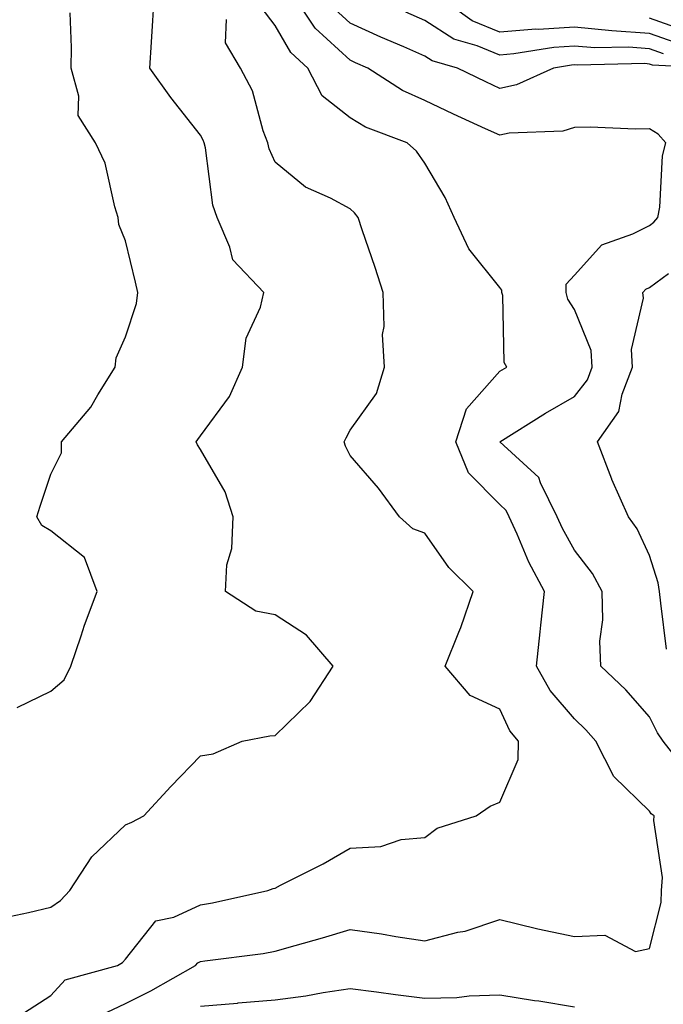
# Model space of a CAD drawing. Units: inches. Extents: x 1021283 to 1023923, y 7226618 to 7229258.
# Drawn here: x 1023564 to 1023650, y 7228197 to 7228328 of the extents above; entities that cross this region are included whole.
import ezdxf

# ---------------------------------------------------------------- set-up
doc = ezdxf.new("R2010")
doc.units = ezdxf.units.IN
doc.header["$MEASUREMENT"] = 0
doc.layers.add('Contour_10217226', color=7, linetype='Continuous', true_color=0x2a7432)

msp = doc.modelspace()

# ---------------------------------------------------------------- linework, layer by layer
at = {"layer": 'Contour_10217226'}
for points in [[(1023561.68, 7228208.28, 3053), (1023565.1, 7228208.97, 3053), (1023568.05, 7228209.7, 3053), (1023569.38, 7228210.58, 3053), (1023570.59, 7228211.92, 3053), (1023573.54, 7228216.43, 3053), (1023578.05, 7228220.71, 3053), (1023578.91, 7228221.06, 3053), (1023580.49, 7228221.92, 3053), (1023584.12, 7228225.86, 3053), (1023588.05, 7228229.94, 3053), (1023589.77, 7228230.21, 3053), (1023593.62, 7228231.92, 3053), (1023597.35, 7228232.62, 3053), (1023598.05, 7228232.64, 3053), (1023602.74, 7228237.23, 3053), (1023605.8, 7228241.92, 3053), (1023602.23, 7228246.1, 3053), (1023598.05, 7228248.8, 3053), (1023595.45, 7228249.31, 3053), (1023591.39, 7228251.92, 3053), (1023591.6, 7228255.48, 3053), (1023592.27, 7228257.69, 3053), (1023592.42, 7228261.92, 3053), (1023591.35, 7228265.23, 3053), (1023588.05, 7228270.89, 3053), (1023587.66, 7228271.53, 3053), (1023587.5, 7228271.92, 3053), (1023587.7, 7228272.26, 3053), (1023588.05, 7228272.72, 3053), (1023591.96, 7228278.01, 3053), (1023593.67, 7228281.92, 3053), (1023594.18, 7228285.78, 3053), (1023596.08, 7228289.95, 3053), (1023596.55, 7228291.92, 3053), (1023592.39, 7228296.27, 3053), (1023592, 7228297.96, 3053), (1023590.28, 7228301.92, 3053), (1023589.71, 7228303.57, 3053), (1023588.73, 7228311.24, 3053), (1023588.56, 7228311.92, 3053), (1023588.42, 7228312.29, 3053), (1023588.05, 7228312.93, 3053), (1023584.12, 7228318, 3053), (1023581.29, 7228321.92, 3053), (1023581.53, 7228325.4, 3053), (1023581.7, 7228328.27, 3053), (1023581.94, 7228331.92, 3053)], [(1023653.48, 7228227.35, 3050), (1023649.89, 7228231.92, 3050), (1023649.16, 7228233.03, 3050), (1023648.05, 7228235.17, 3050), (1023644.89, 7228238.77, 3050), (1023641.55, 7228241.92, 3050), (1023641.43, 7228245.3, 3050), (1023641.84, 7228248.13, 3050), (1023641.74, 7228251.92, 3050), (1023640.45, 7228254.33, 3050), (1023638.05, 7228257.45, 3050), (1023636.45, 7228260.33, 3050), (1023635.73, 7228261.92, 3050), (1023633.52, 7228266.46, 3050), (1023633.3, 7228267.17, 3050), (1023628.07, 7228271.92, 3050), (1023634.18, 7228275.78, 3050), (1023638.05, 7228278.02, 3050), (1023639.77, 7228280.21, 3050), (1023640.41, 7228281.92, 3050), (1023640.28, 7228284.15, 3050), (1023638.05, 7228289.63, 3050), (1023637.17, 7228291.03, 3050), (1023636.94, 7228291.92, 3050), (1023636.94, 7228293.02, 3050), (1023638.05, 7228294.21, 3050), (1023641.68, 7228298.29, 3050), (1023645.86, 7228299.74, 3050), (1023648.05, 7228300.88, 3050), (1023648.66, 7228301.31, 3050), (1023649.2, 7228301.92, 3050), (1023649.46, 7228303.33, 3050), (1023649.79, 7228310.18, 3050), (1023650.26, 7228311.92, 3050), (1023649.22, 7228313.09, 3050), (1023648.05, 7228313.81, 3050), (1023646.21, 7228313.76, 3050), (1023640.16, 7228314.03, 3050), (1023638.05, 7228313.97, 3050), (1023636.49, 7228313.48, 3050), (1023629.34, 7228313.2, 3050), (1023628.05, 7228312.95, 3050), (1023626.14, 7228313.82, 3050), (1023621.9, 7228315.76, 3050), (1023618.05, 7228317.59, 3050), (1023615.08, 7228318.94, 3050), (1023610.45, 7228321.92, 3050), (1023608.77, 7228322.64, 3050), (1023608.05, 7228322.97, 3050), (1023603.4, 7228327.27, 3050), (1023600.34, 7228331.92, 3050)], [(1023651.49, 7228325.35, 3047), (1023648.05, 7228326.54, 3047), (1023643.05, 7228326.92, 3047), (1023638.05, 7228327.4, 3047), (1023633.23, 7228327.1, 3047), (1023632.87, 7228327.11, 3047), (1023628.05, 7228326.73, 3047), (1023624.38, 7228328.26, 3047), (1023619.32, 7228331.92, 3047)], [(1023563.58, 7228236.39, 3054), (1023568.05, 7228238.57, 3054), (1023569.85, 7228240.12, 3054), (1023570.75, 7228241.92, 3054), (1023572.13, 7228246.01, 3054), (1023572.56, 7228247.4, 3054), (1023574.24, 7228251.92, 3054), (1023572.58, 7228256.46, 3054), (1023568.05, 7228260.05, 3054), (1023566.88, 7228260.74, 3054), (1023566.21, 7228261.92, 3054), (1023566.66, 7228263.32, 3054), (1023568.05, 7228267.62, 3054), (1023569.51, 7228270.45, 3054), (1023569.48, 7228271.92, 3054), (1023573.4, 7228276.57, 3054), (1023574.34, 7228278.21, 3054), (1023576.66, 7228281.92, 3054), (1023576.78, 7228283.19, 3054), (1023578.05, 7228286, 3054), (1023579.53, 7228290.44, 3054), (1023579.69, 7228291.92, 3054), (1023579.4, 7228293.27, 3054), (1023578.05, 7228298.8, 3054), (1023577.15, 7228301.02, 3054), (1023577.07, 7228301.92, 3054), (1023576.6, 7228303.37, 3054), (1023575.32, 7228309.2, 3054), (1023574.05, 7228311.92, 3054), (1023571.74, 7228315.6, 3054), (1023571.8, 7228318.17, 3054), (1023570.8, 7228321.92, 3054), (1023570.82, 7228324.69, 3054), (1023570.65, 7228329.31, 3054)], [(1023574.73, 7228195.25, 3051), (1023578.05, 7228196.84, 3051), (1023581.45, 7228198.52, 3051), (1023587.41, 7228201.92, 3051), (1023587.7, 7228202.26, 3051), (1023588.05, 7228202.43, 3051), (1023588.66, 7228202.53, 3051), (1023596.45, 7228203.51, 3051), (1023598.05, 7228203.8, 3051), (1023600.71, 7228204.58, 3051), (1023604.38, 7228205.58, 3051), (1023608.05, 7228206.71, 3051), (1023612.25, 7228206.12, 3051), (1023614.18, 7228205.79, 3051), (1023618.05, 7228205.21, 3051), (1023622.48, 7228206.35, 3051), (1023623.46, 7228206.51, 3051), (1023628.05, 7228208.06, 3051), (1023632.97, 7228206.84, 3051), (1023633.15, 7228206.81, 3051), (1023638.05, 7228205.78, 3051), (1023642.11, 7228205.97, 3051), (1023646.19, 7228203.79, 3051), (1023648.05, 7228204.16, 3051), (1023649.63, 7228210.33, 3051), (1023649.69, 7228211.92, 3051), (1023649.79, 7228213.66, 3051), (1023648.66, 7228221.31, 3051), (1023648.71, 7228221.92, 3051), (1023648.3, 7228222.17, 3051), (1023648.05, 7228222.53, 3051), (1023643.3, 7228227.17, 3051), (1023640.92, 7228231.92, 3051), (1023639.57, 7228233.43, 3051), (1023638.05, 7228234.88, 3051), (1023634.81, 7228238.68, 3051), (1023632.99, 7228241.92, 3051), (1023633.46, 7228246.51, 3051), (1023633.56, 7228247.43, 3051), (1023634.03, 7228251.92, 3051), (1023631.96, 7228255.84, 3051), (1023630.39, 7228259.59, 3051), (1023629.32, 7228261.92, 3051), (1023628.91, 7228262.77, 3051), (1023628.05, 7228263.57, 3051), (1023623.89, 7228267.77, 3051), (1023622.21, 7228271.92, 3051), (1023623.62, 7228276.35, 3051), (1023628.05, 7228281.37, 3051), (1023628.38, 7228281.58, 3051), (1023628.99, 7228281.92, 3051), (1023628.67, 7228282.55, 3051), (1023628.46, 7228291.51, 3051), (1023628.36, 7228291.92, 3051), (1023628.36, 7228292.23, 3051), (1023628.05, 7228292.57, 3051), (1023623.91, 7228297.77, 3051), (1023621.98, 7228301.92, 3051), (1023620.75, 7228304.61, 3051), (1023618.05, 7228309.21, 3051), (1023616.92, 7228310.79, 3051), (1023615.67, 7228311.92, 3051), (1023610.14, 7228314.01, 3051), (1023608.05, 7228315.25, 3051), (1023604.34, 7228318.21, 3051), (1023602.41, 7228321.92, 3051), (1023600.12, 7228323.99, 3051), (1023598.05, 7228327.61, 3051), (1023596.19, 7228330.05, 3051)], [(1023656.27, 7228321.92, 3049), (1023648.46, 7228322.33, 3049), (1023648.05, 7228322.47, 3049), (1023647.46, 7228322.52, 3049), (1023638.44, 7228322.31, 3049), (1023638.05, 7228322.35, 3049), (1023637.64, 7228322.32, 3049), (1023635.24, 7228321.92, 3049), (1023630.3, 7228319.67, 3049), (1023628.05, 7228319.21, 3049), (1023626.19, 7228320.07, 3049), (1023622.41, 7228321.92, 3049), (1023619.03, 7228322.89, 3049), (1023618.05, 7228323.51, 3049), (1023615.22, 7228324.75, 3049), (1023612.19, 7228326.05, 3049), (1023608.05, 7228327.92, 3049), (1023605.98, 7228329.84, 3049)], [(1023649.96, 7228323.84, 3048), (1023648.05, 7228324.51, 3048), (1023645.26, 7228324.72, 3048), (1023640.75, 7228324.62, 3048), (1023638.05, 7228324.87, 3048), (1023635.28, 7228324.69, 3048), (1023629.94, 7228323.81, 3048), (1023628.05, 7228323.67, 3048), (1023625.06, 7228324.9, 3048), (1023621.94, 7228325.8, 3048), (1023618.05, 7228328.31, 3048), (1023615.53, 7228329.4, 3048)], [(1023564.42, 7228195.54, 3052), (1023568.05, 7228197.88, 3052), (1023569.98, 7228199.98, 3052), (1023577, 7228201.92, 3052), (1023577.66, 7228202.3, 3052), (1023578.05, 7228202.74, 3052), (1023582.11, 7228207.86, 3052), (1023584.51, 7228208.38, 3052), (1023588.05, 7228210.03, 3052), (1023589.67, 7228210.3, 3052), (1023597.07, 7228211.92, 3052), (1023597.76, 7228212.21, 3052), (1023598.05, 7228212.26, 3052), (1023598.77, 7228212.64, 3052), (1023604.48, 7228215.49, 3052), (1023608.05, 7228217.61, 3052), (1023612.17, 7228217.8, 3052), (1023614.89, 7228218.77, 3052), (1023618.05, 7228219.03, 3052), (1023619.71, 7228220.25, 3052), (1023624.89, 7228221.92, 3052), (1023626.78, 7228223.19, 3052), (1023628.05, 7228223.73, 3052), (1023630.51, 7228229.46, 3052), (1023630.55, 7228231.92, 3052), (1023629.42, 7228233.3, 3052), (1023628.05, 7228236.2, 3052), (1023624.12, 7228238, 3052), (1023620.75, 7228241.92, 3052), (1023622.6, 7228246.46, 3052), (1023622.87, 7228247.09, 3052), (1023624.51, 7228251.92, 3052), (1023621.27, 7228255.14, 3052), (1023618.05, 7228259.7, 3052), (1023616.43, 7228260.3, 3052), (1023614.65, 7228261.92, 3052), (1023611.84, 7228265.72, 3052), (1023608.05, 7228270.1, 3052), (1023607.46, 7228271.34, 3052), (1023607.29, 7228271.92, 3052), (1023607.52, 7228272.46, 3052), (1023608.05, 7228273.49, 3052), (1023611.59, 7228278.38, 3052), (1023612.66, 7228281.92, 3052), (1023612.41, 7228286.28, 3052), (1023612.62, 7228287.36, 3052), (1023612.46, 7228291.92, 3052), (1023611.39, 7228295.27, 3052), (1023609.69, 7228300.28, 3052), (1023609.14, 7228301.92, 3052), (1023608.67, 7228302.55, 3052), (1023608.05, 7228303.12, 3052), (1023605.45, 7228304.51, 3052), (1023602.11, 7228305.99, 3052), (1023598.05, 7228309.32, 3052), (1023597.25, 7228311.12, 3052), (1023597.05, 7228311.92, 3052), (1023596.45, 7228313.52, 3052), (1023595, 7228318.87, 3052), (1023593.42, 7228321.92, 3052), (1023591.41, 7228325.28, 3052), (1023591.53, 7228328.43, 3052)], [(1023652.99, 7228326.86, 3046), (1023648.05, 7228328.58, 3046)], [(1023650.35, 7228244.22, 3049), (1023649.59, 7228250.38, 3049), (1023649.42, 7228251.92, 3049), (1023649.22, 7228253.08, 3049), (1023648.05, 7228256.74, 3049), (1023646.43, 7228260.3, 3049), (1023645.26, 7228261.92, 3049), (1023643.03, 7228266.91, 3049), (1023643.03, 7228266.94, 3049), (1023641.12, 7228271.92, 3049), (1023643.97, 7228276.01, 3049), (1023644.44, 7228278.31, 3049), (1023645.82, 7228281.92, 3049), (1023645.67, 7228284.3, 3049), (1023647.27, 7228291.15, 3049), (1023647.19, 7228291.92, 3049), (1023647.6, 7228292.37, 3049), (1023648.05, 7228292.6, 3049), (1023650.59, 7228294.45, 3049)], [(1023588.05, 7228196.44, 3050), (1023593.01, 7228196.88, 3050), (1023593.09, 7228196.89, 3050), (1023598.05, 7228197.33, 3050), (1023602.13, 7228197.83, 3050), (1023604.44, 7228198.3, 3050), (1023608.05, 7228198.81, 3050), (1023611.6, 7228198.36, 3050), (1023614.14, 7228198.02, 3050), (1023618.05, 7228197.53, 3050), (1023622.33, 7228197.64, 3050), (1023623.97, 7228197.84, 3050), (1023628.05, 7228197.97, 3050), (1023632.72, 7228197.24, 3050), (1023633.3, 7228197.17, 3050), (1023638.05, 7228196.36, 3050)]]:
    msp.add_polyline3d(points, dxfattribs=at)

doc.saveas('drawing.dxf')
